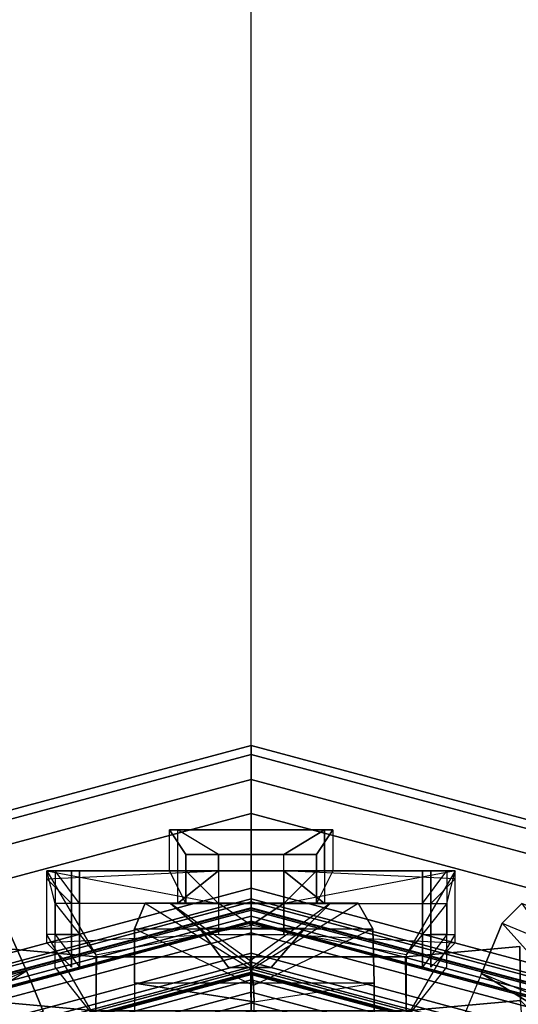
# Model space of a CAD drawing. Units: metres. Extents: x -68 to 83, y -68 to 83.
# Drawn here: x 0 to 0, y 10 to 11 of the extents above; entities that cross this region are included whole.
import ezdxf

# ---------------------------------------------------------------- set-up
doc = ezdxf.new("R2010")
doc.units = ezdxf.units.M
doc.layers.get('0').update_dxf_attribs({"linetype": 'CONTINUOUS'})
doc.layers.add('fal', color=41, linetype='CONTINUOUS')

# ---------------------------------------------------------------- blocks, each defined once
blk = doc.blocks.new('COMP-4')
at = {"color": 0, "linetype": 'ByBlock'}
for points in [[(0.55098, 0.125, 10.525), (0.59, 0.125, 10.525), (0.53864, 0.095, 10.47), (0.49963, 0.095, 10.47)], [(0.54598, 0.125, 10.66), (0.585, 0.125, 10.66), (0.57, 0.11, 10.625), (0.53098, 0.11, 10.625)], [(0.59, 0.02, 10.665), (0.55098, 0.02, 10.665), (0.54598, 0.125, 10.66), (0.585, 0.125, 10.66)], [(0.59, 0.105, 10.56), (0.55098, 0.105, 10.56), (0.55098, 0.125, 10.525), (0.59, 0.125, 10.525)], [(0.59, 0.04, 10.54), (0.59, 0.105, 10.56), (0.59, 0.125, 10.525), (0.57, 0.02, 10.525)], [(0.59, 0.125, 10.525), (0.57, 0.02, 10.525), (0.57, 0.02, 10.51), (0.57, 0.12, 10.485)], [(0.59, 0.02, 10.665), (0.57, 0.045, 10.615), (0.57, 0.11, 10.625), (0.585, 0.125, 10.66)], [(0.53864, 0.095, 10.47), (0.49963, 0.095, 10.47), (0.53098, 0.12, 10.485), (0.57, 0.12, 10.485)], [(0.59, 0.12, 10.6), (0.55098, 0.12, 10.6), (0.53098, 0.105, 10.56), (0.57, 0.105, 10.56)], [(0.57, 0.02, 10.51), (0.57, 0.12, 10.485), (0.53864, 0.095, 10.47), (0.55664, 0, 10.505)], [(0.55098, 0.11, 10.625), (0.59, 0.11, 10.625), (0.59, 0.12, 10.6), (0.55098, 0.12, 10.6)], [(0.59, 0.12, 10.6), (0.59, 0.05, 10.585), (0.57, 0.04, 10.54), (0.57, 0.105, 10.56)], [(0.59, 0.045, 10.615), (0.59, 0.11, 10.625), (0.59, 0.12, 10.6), (0.59, 0.05, 10.585)], [(0.57, 0.11, 10.625), (0.53098, 0.11, 10.625), (0.55098, 0.11, 10.625), (0.59, 0.11, 10.625)], [(0.57, 0.045, 10.615), (0.57, 0.11, 10.625), (0.59, 0.11, 10.625), (0.59, 0.045, 10.615)], [(0.53098, 0.105, 10.56), (0.57, 0.105, 10.56), (0.59, 0.105, 10.56), (0.55098, 0.105, 10.56)], [(0.59, 0.04, 10.54), (0.57, 0.04, 10.54), (0.57, 0.105, 10.56), (0.59, 0.105, 10.56)], [(0.59, 0.05, 10.585), (0.615, 0.05, 10.585), (0.6, 0.04, 10.54), (0.57, 0.04, 10.54)], [(0.615, 0.045, 10.615), (0.59, 0.045, 10.615), (0.59, 0.05, 10.585), (0.615, 0.05, 10.585)], [(0.615, 0.05, 10.585), (0.615, -0.05, 10.585), (0.6, -0.04, 10.54), (0.6, 0.04, 10.54)], [(0.615, -0.045, 10.615), (0.615, 0.045, 10.615), (0.615, 0.05, 10.585), (0.615, -0.05, 10.585)], [(0.59, 0.02, 10.665), (0.6, 0.02, 10.665), (0.615, 0.045, 10.615), (0.57, 0.045, 10.615)], [(0.6, -0.02, 10.665), (0.6, 0.02, 10.665), (0.615, 0.045, 10.615), (0.615, -0.045, 10.615)], [(0.59, 0.04, 10.54), (0.59, -0.04, 10.54), (0.57, -0.02, 10.525), (0.57, 0.02, 10.525)], [(0.57, -0.04, 10.54), (0.57, 0.04, 10.54), (0.59, 0.04, 10.54), (0.59, -0.04, 10.54)], [(0.59, 0.04, 10.54), (0.6, 0.04, 10.54), (0.6, -0.04, 10.54), (0.59, -0.04, 10.54)], [(0.55098, 0.02, 10.665), (0.55098, -0.02, 10.665), (0.59, -0.02, 10.665), (0.59, 0.02, 10.665)], [(0.57, 0.02, 10.51), (0.57, -0.02, 10.51), (0.55664, 0, 10.505)], [(0.57, -0.02, 10.525), (0.57, 0.02, 10.525), (0.57, 0.02, 10.51), (0.57, -0.02, 10.51)], [(0.6, 0.02, 10.665), (0.59, 0.02, 10.665), (0.59, -0.02, 10.665), (0.6, -0.02, 10.665)], [(0.50423, -0.095, 10.59), (0.53732, -0.09464, 10.59), (0.53732, 0.00036, 10.59), (0.50423, 0, 10.59)], [(0.50423, 0, 10.615), (0.53732, 0.00036, 10.615), (0.53732, -0.09464, 10.615), (0.50423, -0.095, 10.615)], [(0.53732, 0.00036, 10.59), (0.53732, 0.00036, 10.615), (0.53732, -0.09464, 10.615), (0.53732, -0.09464, 10.59)], [(0.57, -0.02, 10.51), (0.57, -0.12, 10.485), (0.53864, -0.095, 10.47), (0.55664, 0, 10.505)], [(0.59, -0.02, 10.665), (0.55098, -0.02, 10.665), (0.54598, -0.125, 10.66), (0.585, -0.125, 10.66)], [(0.59, -0.04, 10.54), (0.59, -0.105, 10.56), (0.59, -0.125, 10.525), (0.57, -0.02, 10.525)], [(0.59, -0.125, 10.525), (0.57, -0.02, 10.525), (0.57, -0.02, 10.51), (0.57, -0.12, 10.485)], [(0.59, -0.02, 10.665), (0.6, -0.02, 10.665), (0.615, -0.045, 10.615), (0.57, -0.045, 10.615)], [(0.59, -0.02, 10.665), (0.57, -0.045, 10.615), (0.57, -0.11, 10.625), (0.585, -0.125, 10.66)], [(0.615, -0.05, 10.585), (0.59, -0.05, 10.585), (0.57, -0.04, 10.54), (0.6, -0.04, 10.54)], [(0.59, -0.12, 10.6), (0.59, -0.05, 10.585), (0.57, -0.04, 10.54), (0.57, -0.105, 10.56)], [(0.59, -0.04, 10.54), (0.57, -0.04, 10.54), (0.57, -0.105, 10.56), (0.59, -0.105, 10.56)], [(0.57, -0.045, 10.615), (0.57, -0.11, 10.625), (0.59, -0.11, 10.625), (0.59, -0.045, 10.615)], [(0.59, -0.045, 10.615), (0.615, -0.045, 10.615), (0.615, -0.05, 10.585), (0.59, -0.05, 10.585)], [(0.59, -0.045, 10.615), (0.59, -0.11, 10.625), (0.59, -0.12, 10.6), (0.59, -0.05, 10.585)], [(0.50423, -0.095, 10.665), (0.095, -0.50423, 10.665), (0.165, -0.5106, 10.665), (0.5106, -0.165, 10.665)], [(0.50423, -0.095, 10.59), (0.41175, -0.095, 10.455), (0.39538, -0.17472, 10.455), (0.5106, -0.165, 10.59)], [(0.55098, -0.125, 10.525), (0.59, -0.125, 10.525), (0.53864, -0.095, 10.47), (0.49963, -0.095, 10.47)], [(0.53864, -0.095, 10.47), (0.49963, -0.095, 10.47), (0.53098, -0.12, 10.485), (0.57, -0.12, 10.485)], [(0.54369, -0.16464, 10.59), (0.5106, -0.165, 10.59), (0.50423, -0.095, 10.59), (0.53732, -0.09464, 10.59)], [(0.53732, -0.09464, 10.615), (0.50423, -0.095, 10.615), (0.5106, -0.165, 10.615), (0.54369, -0.16464, 10.615)], [(0.50423, -0.095, 10.665), (0.50423, -0.095, 10.615), (0.5106, -0.165, 10.615), (0.5106, -0.165, 10.665)], [(0.53732, -0.09464, 10.615), (0.53732, -0.09464, 10.59), (0.54369, -0.16464, 10.59), (0.54369, -0.16464, 10.615)], [(0.59, -0.12, 10.6), (0.55098, -0.12, 10.6), (0.53098, -0.105, 10.56), (0.57, -0.105, 10.56)], [(0.53098, -0.105, 10.56), (0.57, -0.105, 10.56), (0.59, -0.105, 10.56), (0.55098, -0.105, 10.56)], [(0.59, -0.105, 10.56), (0.55098, -0.105, 10.56), (0.55098, -0.125, 10.525), (0.59, -0.125, 10.525)], [(0.54598, -0.125, 10.66), (0.585, -0.125, 10.66), (0.57, -0.11, 10.625), (0.53098, -0.11, 10.625)], [(0.57, -0.11, 10.625), (0.53098, -0.11, 10.625), (0.55098, -0.11, 10.625), (0.59, -0.11, 10.625)], [(0.55098, -0.11, 10.625), (0.59, -0.11, 10.625), (0.59, -0.12, 10.6), (0.55098, -0.12, 10.6)], [(0.095, -0.50423, 10.59), (0.095, -0.41175, 10.455), (0.17472, -0.39538, 10.455), (0.165, -0.5106, 10.59)], [(0, -0.50423, 10.615), (-0.00036, -0.53732, 10.615), (0.09464, -0.53732, 10.615), (0.095, -0.50423, 10.615)], [(0.095, -0.50423, 10.59), (0.09464, -0.53732, 10.59), (-0.00036, -0.53732, 10.59), (0, -0.50423, 10.59)], [(0.09464, -0.53732, 10.615), (0.095, -0.50423, 10.615), (0.165, -0.5106, 10.615), (0.16464, -0.54369, 10.615)], [(0.16464, -0.54369, 10.59), (0.165, -0.5106, 10.59), (0.095, -0.50423, 10.59), (0.09464, -0.53732, 10.59)], [(0.095, -0.50423, 10.665), (0.095, -0.50423, 10.615), (0.165, -0.5106, 10.615), (0.165, -0.5106, 10.665)], [(-0.00036, -0.53732, 10.59), (-0.00036, -0.53732, 10.615), (0.09464, -0.53732, 10.615), (0.09464, -0.53732, 10.59)], [(0.09464, -0.53732, 10.615), (0.09464, -0.53732, 10.59), (0.16464, -0.54369, 10.59), (0.16464, -0.54369, 10.615)]]:
    blk.add_3dface(points, dxfattribs=at)
blk = doc.blocks.new('COMP-8')
at = {"color": 0, "linetype": 'ByBlock'}
for points in [[(0.26286, -0.44802, 9.8414), (0.12729, -0.50417, 9.8414), (0.13745, -0.52869, 9.84181), (0.27301, -0.47254, 9.84181)], [(0.26286, -0.44802, 9.8414), (0.19604, -0.47843, 9.8056), (0.20085, -0.49005, 9.8038), (0.27301, -0.47254, 9.84181)], [(0.13745, -0.52869, 9.84181), (0.27301, -0.47254, 9.84181), (0.28575, -0.50329, 9.82879), (0.15094, -0.55913, 9.82879)], [(0.27301, -0.47254, 9.84181), (0.20085, -0.49005, 9.8038), (0.205, -0.49899, 9.79896), (0.28575, -0.50329, 9.82879)], [(0.12729, -0.50417, 9.8414), (0.19604, -0.47843, 9.8056), (0.20085, -0.49005, 9.8038), (0.13745, -0.52869, 9.84181)], [(0.20085, -0.49005, 9.8038), (0.13745, -0.52869, 9.84181), (0.15094, -0.55913, 9.82879), (0.205, -0.49899, 9.79896)], [(-0.07533, -0.49475, 10.15982), (-0.00197, -0.49727, 10.12402), (-0.00197, -0.50985, 10.12222), (-0.07533, -0.52129, 10.16023)], [(0.0714, -0.49475, 10.15982), (-0.07533, -0.49475, 10.15982), (-0.07533, -0.52129, 10.16023), (0.0714, -0.52129, 10.16023)], [(0.0714, -0.49475, 10.15982), (-0.00197, -0.49727, 10.12402), (-0.00197, -0.50985, 10.12222), (0.0714, -0.52129, 10.16023)], [(0.205, -0.49899, 9.79896), (0.28575, -0.50329, 9.82879), (0.28573, -0.52027, 9.80296), (0.20999, -0.50784, 9.78429)], [(0.28575, -0.50329, 9.82879), (0.15094, -0.55913, 9.82879), (0.16522, -0.57018, 9.80296), (0.28573, -0.52027, 9.80296)], [(-0.00197, -0.50985, 10.12222), (-0.07533, -0.52129, 10.16023), (-0.07452, -0.55457, 10.14721), (-0.00156, -0.5197, 10.11738)], [(0.0714, -0.52129, 10.16023), (-0.00197, -0.50985, 10.12222), (-0.00156, -0.5197, 10.11738), (0.0714, -0.55457, 10.14721)], [(-0.07533, -0.52129, 10.16023), (0.0714, -0.52129, 10.16023), (0.0714, -0.55457, 10.14721), (-0.07452, -0.55457, 10.14721)], [(-0.07452, -0.55457, 10.14721), (-0.00156, -0.5197, 10.11738), (-0.00034, -0.52978, 10.10271), (-0.06555, -0.57025, 10.12138)], [(-0.00156, -0.5197, 10.11738), (0.0714, -0.55457, 10.14721), (0.06488, -0.57025, 10.12138), (-0.00034, -0.52978, 10.10271)], [(-0.00034, -0.52978, 10.10271), (-0.06555, -0.57025, 10.12138), (-0.04843, -0.56994, 10.09025), (0.00048, -0.53481, 10.0883)], [(0.06488, -0.57025, 10.12138), (-0.00034, -0.52978, 10.10271), (0.00048, -0.53481, 10.0883), (0.04939, -0.56994, 10.09025)], [(-0.04843, -0.56994, 10.09025), (0.00048, -0.53481, 10.0883), (-0.00074, -0.53114, 10.07125), (-0.03294, -0.55477, 10.07009)], [(-0.03294, -0.55477, 10.07009), (0.03146, -0.55477, 10.07009), (0.01387, -0.53076, 10.0571), (-0.01231, -0.53076, 10.0571)], [(-0.00074, -0.53114, 10.07125), (-0.03294, -0.55477, 10.07009), (-0.01231, -0.53076, 10.0571), (0.00078, -0.53076, 10.0571)], [(0.03146, -0.55477, 10.07009), (-0.00074, -0.53114, 10.07125), (0.00078, -0.53076, 10.0571), (0.01387, -0.53076, 10.0571)], [(0.00048, -0.53481, 10.0883), (0.04939, -0.56994, 10.09025), (0.03146, -0.55477, 10.07009), (-0.00074, -0.53114, 10.07125)], [(0.0714, -0.55457, 10.14721), (-0.07452, -0.55457, 10.14721), (-0.06555, -0.57025, 10.12138), (0.06488, -0.57025, 10.12138)], [(0.04939, -0.56994, 10.09025), (-0.04843, -0.56994, 10.09025), (-0.03294, -0.55477, 10.07009), (0.03146, -0.55477, 10.07009)], [(-0.06555, -0.57025, 10.12138), (0.06488, -0.57025, 10.12138), (0.04939, -0.56994, 10.09025), (-0.04843, -0.56994, 10.09025)]]:
    blk.add_3dface(points, dxfattribs=at)
blk = doc.blocks.new('COMP-SEG')
at = {"color": 0, "linetype": 'ByBlock'}
for points in [[(-0.57735, -0.33333), (-0.57735, -0.33333, 0.16667), (-0.66667, 0, 0.16667), (-0.66667, 0)], [(-0.57735, -0.33333, 0.16667), (-0.54127, -0.3125, 0.16667), (-0.625, 0, 0.16667), (-0.66667, 0, 0.16667)], [(-0.57252, -0.33054, 0.1875), (-0.57735, -0.33333, 0.20833), (-0.66667, 0, 0.20833), (-0.66108, 0, 0.1875)], [(-0.57735, -0.33333, 0.20833), (-0.57252, -0.33054, 0.22917), (-0.66108, 0, 0.22917), (-0.66667, 0, 0.20833)], [(-0.55931, -0.32292, 0.17225), (-0.57252, -0.33054, 0.1875), (-0.66108, 0, 0.1875), (-0.64583, 0, 0.17225)], [(-0.57252, -0.33054, 0.22917), (-0.55931, -0.32292, 0.24442), (-0.64583, 0, 0.24442), (-0.66108, 0, 0.22917)], [(-0.54127, -0.3125, 0.16667), (-0.55931, -0.32292, 0.17225), (-0.64583, 0, 0.17225), (-0.625, 0, 0.16667)], [(-0.55931, -0.32292, 0.24442), (-0.54127, -0.3125, 0.25), (-0.625, 0, 0.25), (-0.64583, 0, 0.24442)], [(-0.54127, -0.3125, 0.25), (-0.54127, -0.3125, 0.27778), (-0.625, 0, 0.27778), (-0.625, 0, 0.25)], [(-0.54127, -0.3125, 0.27778), (-0.50172, -0.28967, 0.27778), (-0.57934, 0, 0.27778), (-0.625, 0, 0.27778)], [(-0.50172, -0.28967, 0.27778), (-0.49606, -0.2864, 0.27886), (-0.5728, 0, 0.27886), (-0.57934, 0, 0.27778)], [(-0.49455, -0.28553, 0.32639), (-0.49616, -0.28646, 0.33333), (-0.57292, 0, 0.33333), (-0.57106, 0, 0.32639)], [(-0.49616, -0.28646, 0.33333), (-0.49455, -0.28553, 0.34028), (-0.57106, 0, 0.34028), (-0.57292, 0, 0.33333)], [(-0.49133, -0.28367, 0.4375), (-0.49616, -0.28646, 0.45833), (-0.57292, 0, 0.45833), (-0.56733, 0, 0.4375)], [(-0.49616, -0.28646, 0.45833), (-0.49133, -0.28367, 0.47917), (-0.56733, 0, 0.47917), (-0.57292, 0, 0.45833)], [(-0.49606, -0.2864, 0.27886), (-0.49095, -0.28345, 0.28189), (-0.5669, 0, 0.28189), (-0.5728, 0, 0.27886)], [(-0.49015, -0.28299, 0.32131), (-0.49455, -0.28553, 0.32639), (-0.57106, 0, 0.32639), (-0.56597, 0, 0.32131)], [(-0.49455, -0.28553, 0.34028), (-0.49015, -0.28299, 0.34536), (-0.56597, 0, 0.34536), (-0.57106, 0, 0.34028)], [(-0.47812, -0.27604, 0.42225), (-0.49133, -0.28367, 0.4375), (-0.56733, 0, 0.4375), (-0.55208, 0, 0.42225)], [(-0.49133, -0.28367, 0.47917), (-0.47812, -0.27604, 0.49442), (-0.55208, 0, 0.49442), (-0.56733, 0, 0.47917)], [(-0.49095, -0.28345, 0.28189), (-0.48689, -0.28111, 0.28657), (-0.56221, 0, 0.28657), (-0.5669, 0, 0.28189)], [(-0.48413, -0.27951, 0.31944), (-0.49015, -0.28299, 0.32131), (-0.56597, 0, 0.32131), (-0.55903, 0, 0.31944)], [(-0.49015, -0.28299, 0.34536), (-0.48413, -0.27951, 0.34722), (-0.55903, 0, 0.34722), (-0.56597, 0, 0.34536)], [(-0.48689, -0.28111, 0.28657), (-0.48426, -0.27959, 0.29246), (-0.55917, 0, 0.29246), (-0.56221, 0, 0.28657)], [(-0.48426, -0.27959, 0.29246), (-0.48331, -0.27904, 0.299), (-0.55808, 0, 0.299), (-0.55917, 0, 0.29246)], [(-0.48331, -0.27904, 0.299), (-0.48413, -0.27951, 0.30556), (-0.55903, 0, 0.30556), (-0.55808, 0, 0.299)], [(-0.48413, -0.27951, 0.30556), (-0.48413, -0.27951, 0.31944), (-0.55903, 0, 0.31944), (-0.55903, 0, 0.30556)], [(-0.48413, -0.27951, 0.34722), (-0.48413, -0.27951, 0.36111), (-0.55903, 0, 0.36111), (-0.55903, 0, 0.34722)], [(-0.48413, -0.27951, 0.36111), (-0.46726, -0.26977, 0.36111), (-0.53954, 0, 0.36111), (-0.55903, 0, 0.36111)], [(-0.46008, -0.26562, 0.41667), (-0.47812, -0.27604, 0.42225), (-0.55208, 0, 0.42225), (-0.53125, 0, 0.41667)], [(-0.47812, -0.27604, 0.49442), (-0.46008, -0.26562, 0.5), (-0.53125, 0, 0.5), (-0.55208, 0, 0.49442)], [(-0.46726, -0.26977, 0.36111), (-0.46254, -0.26705, 0.36332), (-0.5341, 0, 0.36332), (-0.53954, 0, 0.36111)], [(-0.46254, -0.26705, 0.36332), (-0.4588, -0.26489, 0.36729), (-0.52978, 0, 0.36729), (-0.5341, 0, 0.36332)], [(-0.45718, -0.26395, 0.38406), (-0.46008, -0.26562, 0.38889), (-0.53125, 0, 0.38889), (-0.52791, 0, 0.38406)], [(-0.46008, -0.26562, 0.38889), (-0.46008, -0.26562, 0.41667), (-0.53125, 0, 0.41667), (-0.53125, 0, 0.38889)], [(-0.46008, -0.26562, 0.5), (-0.46008, -0.26562, 0.53125), (-0.53125, 0, 0.53125), (-0.53125, 0, 0.5)], [(-0.46008, -0.26562, 0.53125), (-0.45307, -0.26158, 0.53231), (-0.52316, 0, 0.53231), (-0.53125, 0, 0.53125)], [(-0.4588, -0.26489, 0.36729), (-0.4565, -0.26356, 0.37253), (-0.52712, 0, 0.37253), (-0.52978, 0, 0.36729)], [(-0.45594, -0.26323, 0.37837), (-0.45718, -0.26395, 0.38406), (-0.52791, 0, 0.38406), (-0.52647, 0, 0.37837)], [(-0.4565, -0.26356, 0.37253), (-0.45594, -0.26323, 0.37837), (-0.52647, 0, 0.37837), (-0.52712, 0, 0.37253)], [(-0.45307, -0.26158, 0.53231), (-0.44654, -0.25781, 0.53544), (-0.51563, 0, 0.53544), (-0.52316, 0, 0.53231)], [(-0.44654, -0.25781, 0.53544), (-0.44094, -0.25458, 0.5404), (-0.50915, 0, 0.5404), (-0.51563, 0, 0.53544)], [(-0.44094, -0.25458, 0.5404), (-0.43664, -0.25209, 0.54688), (-0.50419, 0, 0.54688), (-0.50915, 0, 0.5404)]]:
    blk.add_3dface(points, dxfattribs=at)

msp = doc.modelspace()

# ---------------------------------------------------------------- linework, layer by layer
at = {"layer": 'fal'}
msp.add_line((0, 10, 6), (0, 15, 6), dxfattribs=at)
at = {"layer": 'fal', "extrusion": (1, -2.30926e-14, -7.9818e-42)}
msp.add_line((0, 0, 8.5), (0, 15, 8.5), dxfattribs=at)

# ---------------------------------------------------------------- block references
at = {"layer": 'fal', "color": 0, "linetype": 'ByBlock'}
for name, xscale, yscale, zscale, rotation in [('COMP-4', 0.5625879043602708, 0.5625879043602708, 0.5625879043602708, 180), ('COMP-4', 0.562587904360015, 0.562587904360015, 0.562587904360015, 90), ('COMP-SEG', 0.5625879043599283, 0.5625879043599283, 0.5625879043599283, 240.00000000002), ('COMP-SEG', 0.562587904360015, 0.562587904360015, 0.562587904360015, 270), ('COMP-8', 0.5625879043602948, 0.5625879043602948, 0.5625879043602948, 135.0000000000184), ('COMP-8', 0.5625879043602708, 0.5625879043602708, 0.5625879043602708, 180)]:
    msp.add_blockref(name, (0, 10), dxfattribs=dict(at, xscale=xscale, yscale=yscale, zscale=zscale, rotation=rotation))

doc.saveas('drawing.dxf')
